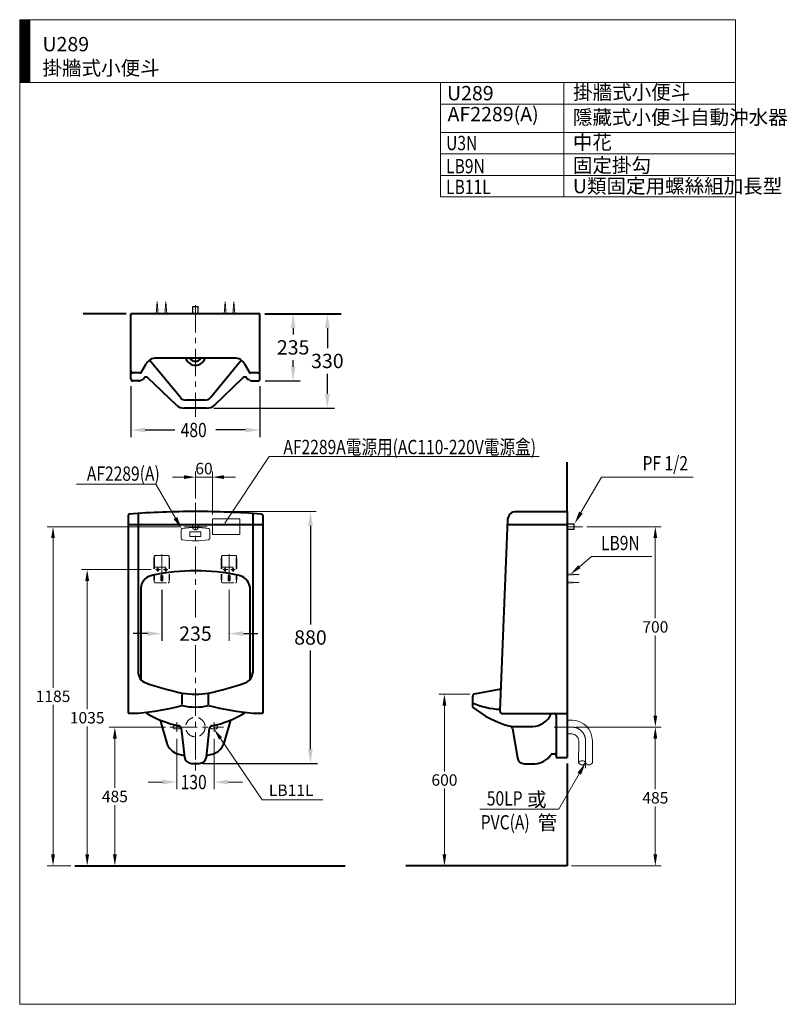
# Model space of a CAD drawing. Units: millimetres. Extents: x 942 to 3622, y -1286 to 2154.
import ezdxf
from ezdxf.enums import TextEntityAlignment as Align

# ---------------------------------------------------------------- set-up
doc = ezdxf.new("R2010")
doc.units = ezdxf.units.MM
doc.header["$LTSCALE"] = 3
doc.linetypes.add('CENTER', pattern=[50.8, 31.75, -6.35, 6.35, -6.35])
doc.linetypes.add('DASHED', pattern=[19.05, 12.7, -6.35])
doc.layers.get('0').update_dxf_attribs({"lineweight": 40})
for name, color, linetype, lineweight in [('BODY', 7, 'Continuous', 40), ('CEN', 1, 'CENTER', 9), ('DIM', 2, 'Continuous', 13), ('FITTING', 6, 'Continuous', 20), ('HIDDEN', 3, 'DASHED', 20)]:
    doc.layers.add(name, color=color, linetype=linetype, lineweight=lineweight)
doc.styles.add('aa', font='romans.shx', dxfattribs={"bigfont": 'chineset.shx'})
doc.styles.add('ad', font='romans.shx', dxfattribs={"bigfont": 'chineset.shx'})
doc.styles.add('LSP', font='romans', dxfattribs={"width": 0.8, "height": 50, "bigfont": 'lsp.shx'})
doc.dimstyles.new('ad', dxfattribs={"dimtxt": 40, "dimasz": 40, "dimexe": 20, "dimexo": 15, "dimgap": 10, "dimtad": 1, "dimtih": 1, "dimtoh": 1, "dimdec": 0, "dimzin": 0, "dimdsep": 46, "dimtxsty": 'aa', "dimcen": 0, "dimclrd": 256, "dimclre": 256, "dimclrt": 256, "dimadec": 0, "dimazin": 0, "dimtfac": 1, "dimtdec": 0, "dimtmove": 0, "dimatfit": 3, "dimfxl": 0, "dimtolj": 1, "dimtzin": 0, "dimlwd": -1, "dimlwe": -1, "dimarcsym": 0})

# ---------------------------------------------------------------- blocks, each defined once
blk = doc.blocks.new('*D4')
at = {"layer": 'Defpoints', "color": 0}
for p in [(1555.2, 556.1), (1555.2, 465.9), (1615.2, 410.4)]:
    blk.add_point(p, dxfattribs=at)
at = {"layer": 'DIM'}
for p, q in [((1515.2, 556.1), (1475.2, 556.1)), ((1555.2, 480.9), (1555.2, 576.1)), ((1615.2, 556.1), (1555.2, 556.1)), ((1615.2, 425.4), (1615.2, 576.1)), ((1655.2, 556.1), (1695.2, 556.1))]:
    blk.add_line(p, q, dxfattribs=at)
for points in [[(1515.2, 562.8), (1515.2, 549.5), (1555.2, 556.1)], [(1655.2, 562.8), (1655.2, 549.5), (1615.2, 556.1)]]:
    blk.add_solid(points, dxfattribs=at)
at = {"layer": 'DIM', "insert": (1585.2, 586.1), "char_height": 40, "attachment_point": 5, "style": 'aa'}
blk.add_mtext('\\A1;60', dxfattribs=at)
blk = doc.blocks.new('*D5')
at = {"layer": 'Defpoints', "color": 0}
for p in [(2424.8, -202.2), (2528.3, -202.2), (2853, -802.1)]:
    blk.add_point(p, dxfattribs=at)
at = {"layer": 'DIM'}
for p, q in [((2513.3, -202.2), (2404.8, -202.2)), ((2424.8, -242.2), (2424.8, -472.1)), ((2424.8, -762.1), (2424.8, -532.1))]:
    blk.add_line(p, q, dxfattribs=at)
for points in [[(2418.1, -242.2), (2431.4, -242.2), (2424.8, -202.2)], [(2418.1, -762.1), (2431.4, -762.1), (2424.8, -802.1)]]:
    blk.add_solid(points, dxfattribs=at)
at = {"layer": 'DIM', "insert": (2424.8, -502.1), "char_height": 40, "attachment_point": 5, "style": 'aa'}
blk.add_mtext('\\A1;600', dxfattribs=at)
blk = doc.blocks.new('*D6')
at = {"layer": 'Defpoints', "color": 0}
for p in [(1273.9, -317.1), (1466, -317.1), (1134.7, -802.1)]:
    blk.add_point(p, dxfattribs=at)
at = {"layer": 'DIM'}
for p, q in [((1451, -317.1), (1253.9, -317.1)), ((1273.9, -357.1), (1273.9, -529.6)), ((1273.9, -762.1), (1273.9, -589.6))]:
    blk.add_line(p, q, dxfattribs=at)
for points in [[(1267.3, -357.1), (1280.6, -357.1), (1273.9, -317.1)], [(1267.3, -762.1), (1280.6, -762.1), (1273.9, -802.1)]]:
    blk.add_solid(points, dxfattribs=at)
at = {"layer": 'DIM', "insert": (1273.9, -559.6), "char_height": 40, "attachment_point": 5, "style": 'aa'}
blk.add_mtext('\\A1;485', dxfattribs=at)
blk = doc.blocks.new('*D7')
at = {"layer": 'Defpoints', "color": 0}
for p in [(1177.3, 232.9), (1415.5, 232.9), (1134.7, -802.1)]:
    blk.add_point(p, dxfattribs=at)
at = {"layer": 'DIM'}
for p, q in [((1400.5, 232.9), (1157.3, 232.9)), ((1177.3, 192.9), (1177.3, -254.6)), ((1177.3, -762.1), (1177.3, -314.6))]:
    blk.add_line(p, q, dxfattribs=at)
for points in [[(1170.6, 192.9), (1184, 192.9), (1177.3, 232.9)], [(1170.6, -762.1), (1184, -762.1), (1177.3, -802.1)]]:
    blk.add_solid(points, dxfattribs=at)
at = {"layer": 'DIM', "insert": (1177.3, -284.6), "char_height": 40, "attachment_point": 5, "style": 'aa'}
blk.add_mtext('\\A1;1035', dxfattribs=at)
blk = doc.blocks.new('*D8')
at = {"layer": 'Defpoints', "color": 0}
for p in [(2869.5, -317.1), (3161.2, -317.1), (2853, -802.1)]:
    blk.add_point(p, dxfattribs=at)
at = {"layer": 'DIM'}
for p, q in [((2884.5, -317.1), (3181.2, -317.1)), ((3161.2, -357.1), (3161.2, -534.2)), ((3161.2, -762.1), (3161.2, -594.2)), ((2868, -802.1), (3181.2, -802.1))]:
    blk.add_line(p, q, dxfattribs=at)
for points in [[(3154.5, -357.1), (3167.8, -357.1), (3161.2, -317.1)], [(3154.5, -762.1), (3167.8, -762.1), (3161.2, -802.1)]]:
    blk.add_solid(points, dxfattribs=at)
at = {"layer": 'DIM', "insert": (3161.2, -564.2), "char_height": 40, "attachment_point": 5, "style": 'aa'}
blk.add_mtext('\\A1;485', dxfattribs=at)
blk = doc.blocks.new('*D9')
at = {"layer": 'Defpoints', "color": 0}
for p in [(2906.7, 382.9), (3161.2, 382.9), (2869.5, -317.1)]:
    blk.add_point(p, dxfattribs=at)
at = {"layer": 'DIM'}
for p, q in [((2921.7, 382.9), (3181.2, 382.9)), ((3161.2, 342.9), (3161.2, 62.9)), ((3161.2, -277.1), (3161.2, 2.9)), ((2884.5, -317.1), (3181.2, -317.1))]:
    blk.add_line(p, q, dxfattribs=at)
for points in [[(3154.5, 342.9), (3167.8, 342.9), (3161.2, 382.9)], [(3154.5, -277.1), (3167.8, -277.1), (3161.2, -317.1)]]:
    blk.add_solid(points, dxfattribs=at)
at = {"layer": 'DIM', "insert": (3161.2, 32.9), "char_height": 40, "attachment_point": 5, "style": 'aa'}
blk.add_mtext('\\A1;700', dxfattribs=at)
blk = doc.blocks.new('*D10')
at = {"layer": 'Defpoints', "color": 0}
for p in [(1058, 382.9), (1514.8, 382.9), (1134.7, -802.1)]:
    blk.add_point(p, dxfattribs=at)
at = {"layer": 'DIM'}
for p, q in [((1499.8, 382.9), (1038, 382.9)), ((1058, 342.9), (1058, -179.6)), ((1058, -762.1), (1058, -239.6)), ((1119.7, -802.1), (1038, -802.1))]:
    blk.add_line(p, q, dxfattribs=at)
for points in [[(1051.4, 342.9), (1064.7, 342.9), (1058, 382.9)], [(1051.4, -762.1), (1064.7, -762.1), (1058, -802.1)]]:
    blk.add_solid(points, dxfattribs=at)
at = {"layer": 'DIM', "insert": (1058, -209.6), "char_height": 40, "attachment_point": 5, "style": 'aa'}
blk.add_mtext('\\A1;1185', dxfattribs=at)

msp = doc.modelspace()

# ---------------------------------------------------------------- hatches: boundary and pattern name
at = {"layer": 'FITTING'}
h = msp.add_hatch(dxfattribs=at)
h.set_pattern_fill('ANSI31', color=256, scale=0.5, style=0)
h.set_pattern_definition([(45, (1070.964, -1799.5927), (-1.122532, 1.122532), [])])
h.paths.add_polyline_path([(976.6, 2154.3), (941.6, 2154.3), (941.6, 1934.3), (976.6, 1934.3)])

# ---------------------------------------------------------------- linework, layer by layer
at = {"color": 7, "linetype": 'Continuous'}
for centre, radius, start, end in [((1414.4, 163.8), 50.3, 98.449, 167.8393), ((1555.2, -491.1), 720, 78.1188, 101.8812)]:
    msp.add_arc(centre, radius, start, end, dxfattribs=at)
at = {"color": 7, "linetype": 'Continuous', "ltscale": 0.5}
msp.add_arc((1696.1, 163.8), 50.3, 12.1607, 81.551, dxfattribs=at)
at = {"color": 7, "linetype": 'Continuous'}
msp.add_point((1555.2, 435.9), dxfattribs=at)
at = {"layer": 'BODY'}
for p, q in [((1313.9, 1127), (1162.8, 1127)), ((1780.2, 1127), (1330.2, 1127)), ((1330.2, 899), (1330.2, 1127)), ((1780.2, 899), (1780.2, 1127)), ((1797.8, 1127), (2064.6, 1127)), ((1822.8, 1127), (1921.5, 1127)), ((1968.9, 1127), (2041, 1127)), ((1502.7, 834.1), (1395.2, 964.6)), ((1692.1, 972), (1418.3, 972)), ((1607.7, 834.1), (1715.2, 964.6)), ((1367.3, 923.5), (1383.7, 951.9)), ((1726.8, 951.9), (1743.2, 923.5)), ((1361.2, 920), (1337.2, 920)), ((1366.3, 896.4), (1372.8, 897.3)), ((1488.6, 808), (1389.6, 902.8)), ((1621.8, 808), (1720.9, 902.8)), ((1744.2, 896.4), (1737.6, 897.3)), ((1773.2, 920), (1749.3, 920)), ((1359.7, 892), (1337.2, 892)), ((1358.2, 892), (1359.7, 892)), ((1750.7, 892), (1752.2, 892)), ((1752.2, 892), (1773.2, 892)), ((1594.2, 797), (1516.3, 797)), ((1588.4, 825), (1522, 825)), ((2853, 435.9), (2853, 607.9)), ((1320.2, 421.6), (1320.2, -269.1)), ((1355.2, 429.3), (1355.2, -129.1)), ((1755.2, 429.3), (1755.2, -129.1)), ((1790.2, 421.6), (1790.2, -269.1)), ((2669.8, 435.9), (2853, 435.9)), ((2853, 435.9), (2853, -423.1)), ((1320.2, 390.9), (1790.2, 390.9)), ((2645.5, 407.2), (2618.4, -259.6)), ((2644.9, 390.9), (2853, 390.9)), ((1365.2, 174.4), (1365.2, -151.7)), ((1745.2, 174.4), (1745.2, -151.7)), ((1509.2, -238.6), (1509.2, -202.9)), ((1601.2, -239), (1601.2, -202)), ((2621.4, -185.1), (2528.3, -202.2)), ((2523, -211.1), (2523, -238)), ((2523, -211.1), (2523, -247.3)), ((1320.2, -269.1), (1355.2, -269.1)), ((1755.2, -269.1), (1790.2, -269.1)), ((2628.4, -270.1), (2853, -270.1)), ((1431.9, -292.5), (1454.1, -370.2)), ((1656.4, -370.2), (1678.5, -292.5)), ((2815, -276.1), (2815, -423.1)), ((1505.9, -321.3), (1516.8, -421.8)), ((1593.7, -421.8), (1604.6, -321.3)), ((2661, -315.1), (2734, -315.1)), ((2662.2, -322.3), (2679.4, -424.2)), ((2801.3, -411.1), (2809, -411.1)), ((1541.7, -444.1), (1568.8, -444.1)), ((2704.1, -445.1), (2741, -445.1)), ((2815, -423.1), (2853, -423.1)), ((2853, -444.4), (2853, -802.1)), ((1134.7, -802.1), (2077.6, -802.1)), ((2853, -802.1), (2290.4, -802.1))]:
    msp.add_line(p, q, dxfattribs=at)
for centre, radius, start, end in [((1418.3, 932), 40, 90, 150.0184), ((1555.2, 983), 36, 197.7916, 342.2084), ((1555.2, 983), 22, 210, 330), ((1692.1, 932), 40, 29.9816, 90), ((1337.2, 927), 7, 180, 270), ((1337.2, 899), 7, 180, 270), ((1359.7, 899), 7, 270, 338.6763), ((1361.2, 927), 7, 270, 330.0184), ((1382.7, 895.5), 10, 46.28, 169.6339), ((1727.8, 895.5), 10, 10.3661, 133.72), ((1749.3, 927), 7, 209.9816, 270), ((1750.7, 899), 7, 201.3237, 270), ((1773.2, 927), 7, 270, 0), ((1773.2, 899), 7, 270, 0), ((1522, 850), 25, 219.4703, 270), ((1588.4, 850), 25, 270, 320.5297), ((1516.3, 837), 40, 226.28, 270), ((1594.2, 837), 40, 270, 313.72), ((1326.2, 421.2), 6, 100.3401, 180), ((1555.2, -2564.1), 3000, 90, 94.3988), ((1555.2, -2564.1), 3000, 85.6012, 90), ((1784.3, 421.2), 6, 0, 79.6599), ((2675.5, 405.9), 30, 90, 177.6689), ((1395.2, -125.3), 40, 180, 250.2492), ((1715.2, -125.3), 40, 289.7508, 0), ((1819.4, 1161.6), 1395, 251.7143, 257.1533), ((1291.1, 1161.6), 1395, 282.8467, 288.2857), ((1554.8, 97.9), 300, 261.2638, 278.9042), ((2533, -211.1), 10, 117.6745, 180), ((2632, 12.8), 268.2, 246.0172, 267.0012), ((1230.6, 888.3), 1164, 276.1481, 283.8511), ((1566.2, 30.7), 350, 238.4431, 258.7824), ((1555.2, -47.3), 200, 256.7029, 283.2971), ((1879.9, 888.3), 1164, 256.1489, 263.8519), ((1544.3, 30.7), 350, 281.2176, 301.5569), ((2743.9, 24), 349.8, 230.8376, 255.0824), ((2628.4, -260.1), 10, 177.6689, 270), ((2728.5, -239.3), 76, 274.1655, 333.3351), ((2801.8, -276.1), 6, 90, 153.3351), ((2809, -276.1), 6, 0, 90), ((1496, -322.4), 10, 6.1964, 77.7731), ((1614.5, -322.4), 10, 102.2269, 173.8036), ((2652.3, -323.9), 10, 9.6052, 81.3842), ((1511.8, -353.7), 60, 195.9214, 256.031), ((1598.7, -353.7), 60, 283.969, 344.0786), ((1555.2, -179.1), 240, 256.031, 260.633), ((1555.2, -179.1), 240, 279.367, 283.969), ((2801.3, -417.1), 6, 90, 146.5133), ((2809, -417.1), 6, 0, 90), ((1541.7, -419.1), 25, 186.1964, 270), ((1568.8, -419.1), 25, 270, 353.8036), ((2704.1, -420.1), 25, 189.6052, 270), ((2737.9, -375.1), 70, 272.5167, 326.5133)]:
    msp.add_arc(centre, radius, start, end, dxfattribs=at)
msp.add_point((1555.2, -444.1), dxfattribs=at)
at = {"layer": 'CEN'}
for p, q in [((1555.2, 1157), (1555.2, 766.4)), ((1555.2, 465.9), (1555.2, 63.8)), ((1514.8, 382.9), (1595.7, 382.9)), ((2853, 382.9), (2906.7, 382.9)), ((1437.7, 287.1), (1437.7, 182.7)), ((1672.7, 287.1), (1672.7, 182.7)), ((1415.5, 232.9), (1433.1, 232.9)), ((1423.7, 240.3), (1423.7, 225.4)), ((1444.2, 232.9), (1459.3, 232.9)), ((1451.7, 240.2), (1451.7, 225.5)), ((1650.5, 232.9), (1668.1, 232.9)), ((1658.7, 240.3), (1658.7, 225.4)), ((1679.2, 232.9), (1694.3, 232.9)), ((1686.7, 240.2), (1686.7, 225.5)), ((1555.2, -30.5), (1555.2, -474.1)), ((1490.2, -300.3), (1490.2, -333.7)), ((1620.2, -300.3), (1620.2, -333.7)), ((1466, -317.1), (1653.6, -317.1)), ((2808.2, -317.1), (2869.5, -317.1)), ((2917.5, -365.1), (2917.4, -477.6))]:
    msp.add_line(p, q, dxfattribs=at)
msp.add_arc((2869.5, -365.1), 48, 359.9631, 90, dxfattribs=at)
at = {"layer": 'DIM', "linetype": 'Continuous', "lineweight": -2}
for p, q in [((1896.5, 1077), (1896.5, 1054.5)), ((2016, 1077), (2016, 1007)), ((1896.5, 942), (1896.5, 964.5)), ((2016, 847), (2016, 917)), ((1330.2, 874), (1330.2, 695.8)), ((1780.2, 874), (1780.2, 695.8)), ((1798.2, 892), (1921.5, 892)), ((1619.2, 797), (2041, 797)), ((1380.2, 720.8), (1483.8, 720.8)), ((1730.2, 720.8), (1626.7, 720.8)), ((1957, 385.9), (1957, 40.9)), ((1437.7, 161.9), (1437.7, -15.6)), ((1387.7, 9.4), (1337.7, 9.4)), ((1722.7, 9.4), (1772.7, 9.4)), ((1957, -394.1), (1957, -49.1)), ((1580.2, -444.1), (1982, -444.1))]:
    msp.add_line(p, q, dxfattribs=at)
at = {"layer": 'DIM'}
for p, q in [((1812.5, 627.8), (1657.4, 395.8)), ((1812.5, 627.8), (2755.4, 627.8)), ((2901.5, 432.1), (2973.1, 556.2)), ((2973.1, 556.2), (3293.1, 556.2)), ((1417.3, 531), (1140.5, 531)), ((1485.5, 413.1), (1417.3, 531)), ((2895.9, 243.2), (2938.1, 279.2)), ((2938.1, 279.2), (3149, 279.2)), ((1672.7, 161.9), (1672.7, -15.6)), ((1642.7, -356.7), (1788.3, -571.7)), ((2895.4, -480.1), (2823.8, -604.2)), ((1788.3, -571.7), (1999.7, -571.7)), ((2823.8, -604.2), (2548.8, -604.2))]:
    msp.add_line(p, q, dxfattribs=at)
at = {"layer": 'DIM', "linetype": 'Continuous'}
for p, q in [((1555.2, 435.9), (1977.2, 435.9)), ((1490.2, -358.7), (1490.2, -534.3)), ((1620.2, -358.7), (1620.2, -534.3)), ((1440.2, -509.3), (1390.2, -509.3)), ((1670.2, -509.3), (1720.2, -509.3))]:
    msp.add_line(p, q, dxfattribs=at)
for p in [(1780.2, 720.8), (1672.7, 9.4)]:
    msp.add_point(p, dxfattribs=at)
for points in [[(1888.2, 1077), (1904.9, 1077), (1896.5, 1127)], [(2007.7, 1077), (2024.4, 1077), (2016, 1127)], [(1888.2, 942), (1904.9, 942), (1896.5, 892)], [(2007.7, 847), (2024.4, 847), (2016, 797)], [(1380.2, 729.1), (1380.2, 712.4), (1330.2, 720.8)], [(1730.2, 729.1), (1730.2, 712.4), (1780.2, 720.8)], [(1948.6, 385.9), (1965.3, 385.9), (1957, 435.9)], [(1387.7, 17.8), (1387.7, 1.1), (1437.7, 9.4)], [(1722.7, 17.8), (1722.7, 1.1), (1672.7, 9.4)], [(1948.6, -394.1), (1965.3, -394.1), (1957, -444.1)], [(1440.2, -501), (1440.2, -517.6), (1490.2, -509.3)], [(1670.2, -501), (1670.2, -517.6), (1620.2, -509.3)]]:
    msp.add_solid(points, dxfattribs=at)
at = {"layer": 'DIM'}
for points in [[(1479.1, 409.4), (1491.8, 416.7), (1507.5, 375)], [(2907.8, 428.5), (2895.1, 435.8), (2879.5, 394)], [(2900.2, 238.1), (2891.6, 248.3), (2865.5, 217.3)], [(1637.2, -360.4), (1648.2, -352.9), (1620.2, -323.6)], [(2889.1, -476.5), (2901.8, -483.8), (2917.4, -442)]]:
    msp.add_solid(points, dxfattribs=at)
at = {"layer": 'FITTING'}
for p, q in [((3441.6, 2154.3), (941.6, 2154.3)), ((941.6, 2154.3), (941.6, -1285.7)), ((976.6, 2154.3), (976.6, 1934.3)), ((3441.6, -1285.7), (3441.6, 2154.3)), ((3441.6, 1934.3), (941.6, 1934.3)), ((2411.6, 1934.3), (2411.6, 1535.1)), ((2841.6, 1934.3), (2841.6, 1535.1)), ((3441.6, 1934.3), (3441.6, 1634.3)), ((3441.6, 1859.3), (2411.6, 1859.3)), ((3441.6, 1760.1), (2411.6, 1760.1)), ((3441.6, 1685.1), (2411.6, 1685.1)), ((3441.6, 1610.1), (2411.6, 1610.1)), ((3441.6, 1535.1), (2411.6, 1535.1)), ((1418.2, 1127), (1421.6, 1169.1)), ((1421.6, 1169.1), (1425.1, 1127)), ((1448.3, 1127), (1451.7, 1169.1)), ((1451.7, 1169.1), (1455.2, 1127)), ((1545.2, 1151.4), (1546.2, 1152.4)), ((1545.2, 1127.4), (1545.2, 1151.4)), ((1545.2, 1151.4), (1565.2, 1151.4)), ((1546.2, 1127.4), (1546.2, 1152.4)), ((1546.2, 1152.4), (1564.2, 1152.4)), ((1564.2, 1127.4), (1564.2, 1152.4)), ((1564.2, 1152.4), (1565.2, 1151.4)), ((1565.2, 1151.4), (1565.2, 1127.4)), ((1658.8, 1169.1), (1655.3, 1127)), ((1662.2, 1127), (1658.8, 1169.1)), ((1688.9, 1169.1), (1685.4, 1127)), ((1692.3, 1127), (1688.9, 1169.1)), ((1615.2, 410.4), (1710.2, 410.4)), ((1615.2, 410.4), (1615.2, 355.4)), ((1710.2, 410.4), (1710.2, 355.4)), ((2853, 392.9), (2877, 392.9)), ((2853, 391.9), (2878, 391.9)), ((2877, 392.9), (2877, 372.9)), ((2877, 392.9), (2878, 391.9)), ((2878, 391.9), (2878, 373.9)), ((1505.2, 356.9), (1505.2, 371.5)), ((1505.2, 356.9), (1505.2, 342.4)), ((1535.7, 364.9), (1535.7, 348.9)), ((1555.2, 364.9), (1535.7, 364.9)), ((1555.2, 348.9), (1535.7, 348.9)), ((1555.2, 364.9), (1574.7, 364.9)), ((1555.2, 348.9), (1574.7, 348.9)), ((1574.7, 364.9), (1574.7, 348.9)), ((1605.2, 356.9), (1605.2, 371.5)), ((1605.2, 356.9), (1605.2, 342.4)), ((1615.2, 355.4), (1710.2, 355.4)), ((2853, 373.9), (2878, 373.9)), ((2877, 372.9), (2853, 372.9)), ((2878, 373.9), (2877, 372.9)), ((2895.1, 215.8), (2853, 217.9)), ((2895.1, 215.8), (2853, 213.7)), ((2895, 187.7), (2853, 189.8)), ((2895, 187.7), (2853, 185.6)), ((2871.4, -293.1), (2853, -293.1)), ((2871.3, -341.1), (2853, -341.1)), ((2893.5, -365.1), (2893.4, -442)), ((2941.5, -365.1), (2941.4, -442)), ((941.6, -1285.7), (3441.6, -1285.7))]:
    msp.add_line(p, q, dxfattribs=at)
for centre, radius, start, end in [((1555.2, 79.9), 300, 90, 98.7743), ((1555.2, 79.9), 300, 81.2257, 90), ((1510.2, 371.5), 5, 98.7743, 180), ((1600.2, 371.5), 5, 0, 81.2257), ((1510.2, 342.4), 5, 180, 261.2257), ((1555.2, 633.9), 300, 261.2257, 270), ((1555.2, 633.9), 300, 270, 278.7743), ((1600.2, 342.4), 5, 278.7743, 0), ((2869.5, -365.1), 72, 359.9631, 89.9631), ((2869.5, -365.1), 24, 359.9631, 89.9631), ((2905.4, -448.5), 13.7, 28.7525, 151.2475), ((2905.4, -435.4), 13.7, 208.7525, 331.2475), ((2929.4, -435.4), 13.7, 208.7525, 331.2475)]:
    msp.add_arc(centre, radius, start, end, dxfattribs=at)
at = {"layer": 'HIDDEN'}
for p, q in [((1411.7, 278.9), (1411.7, 274.3)), ((1415.7, 282.9), (1459.7, 282.9)), ((1459.7, 281.8), (1415.7, 281.8)), ((1463.7, 278.9), (1463.7, 274.3)), ((1646.7, 278.9), (1646.7, 274.3)), ((1650.7, 282.9), (1694.7, 282.9)), ((1694.7, 281.8), (1650.7, 281.8)), ((1698.7, 278.9), (1698.7, 274.3)), ((1410.2, 274.3), (1410.2, 196.9)), ((1412.4, 274.3), (1410.2, 274.3)), ((1412.4, 274.3), (1412.4, 196.9)), ((1414.2, 241.9), (1461.5, 241.9)), ((1463, 274.3), (1463, 196.9)), ((1465.2, 274.3), (1463, 274.3)), ((1465.2, 274.3), (1465.2, 196.9)), ((1645.2, 274.3), (1645.2, 196.9)), ((1647.4, 274.3), (1645.2, 274.3)), ((1647.4, 274.3), (1647.4, 196.9)), ((1649.2, 241.9), (1696.5, 241.9)), ((1698, 274.3), (1698, 196.9)), ((1700.2, 274.3), (1698, 274.3)), ((1700.2, 274.3), (1700.2, 196.9)), ((1434.2, 209.9), (1434.2, 196.9)), ((1441.2, 196.9), (1441.2, 209.9)), ((1669.2, 209.9), (1669.2, 196.9)), ((1676.2, 196.9), (1676.2, 209.9)), ((1410.2, 196.9), (1412.4, 196.9)), ((1411.7, 196.9), (1411.7, 190.9)), ((1415.7, 186.9), (1459.7, 186.9)), ((1463, 196.9), (1465.2, 196.9)), ((1463.7, 196.9), (1463.7, 190.9)), ((1645.2, 196.9), (1647.4, 196.9)), ((1646.7, 196.9), (1646.7, 190.9)), ((1650.7, 186.9), (1694.7, 186.9)), ((1698, 196.9), (1700.2, 196.9)), ((1698.7, 196.9), (1698.7, 190.9)), ((1496.2, -310.6), (1484.2, -310.6)), ((1496.2, -323.6), (1484.2, -323.6)), ((1614.2, -310.6), (1626.2, -310.6)), ((1614.2, -323.6), (1626.2, -323.6))]:
    msp.add_line(p, q, dxfattribs=at)
for centre, radius in [((1555.2, 382.9), 10.5), ((1423.7, 232.9), 3.5), ((1451.7, 232.9), 3.5), ((1658.7, 232.9), 3.5), ((1686.7, 232.9), 3.5), ((1555.2, -317.1), 34)]:
    msp.add_circle(centre, radius, dxfattribs=at)
for centre, radius, start, end in [((1415.7, 278.9), 4, 90, 180), ((1415.7, 277.8), 4, 90, 180), ((1459.7, 278.9), 4, 0, 90), ((1459.7, 277.8), 4, 0, 90), ((1650.7, 278.9), 4, 90, 180), ((1650.7, 277.8), 4, 90, 180), ((1694.7, 278.9), 4, 0, 90), ((1694.7, 277.8), 4, 0, 90), ((1437.7, 209.9), 3.5, 0, 180), ((1672.7, 209.9), 3.5, 0, 180), ((1415.7, 190.9), 4, 180, 270), ((1437.7, 196.9), 3.5, 180, 0), ((1459.7, 190.9), 4, 270, 0), ((1650.7, 190.9), 4, 180, 270), ((1672.7, 196.9), 3.5, 180, 0), ((1694.7, 190.9), 4, 270, 0), ((1484.2, -317.1), 6.5, 90, 270), ((1496.2, -317.1), 6.5, 270, 90), ((1614.2, -317.1), 6.5, 90, 270), ((1626.2, -317.1), 6.5, 270, 90)]:
    msp.add_arc(centre, radius, start, end, dxfattribs=at)

# ---------------------------------------------------------------- texts
at = {"layer": 'DIM', "style": 'LSP', "width": 0.8}
for s, p in [('U3N', (2430.6, 1698.4)), ('LB9N', (2430.6, 1617.5)), ('LB11L', (2430.6, 1545.1)), ('480', (1503.8, 695.8)), ('LB9N', (2971.5, 300.9)), ('130', (1503.8, -534.3))]:
    msp.add_text(s, height=50, dxfattribs=at).set_placement(p)
for s, p in [('AF2289A電源用(AC110-220V電源盒)', (2744.5, 661.3)), ('PF 1/2', (3275.3, 604.6)), ('AF2289(A)', (1430.7, 568.3)), ('50LP', (2697.5, -566.2))]:
    msp.add_text(s, height=50, dxfattribs=at).set_placement(p, align=Align.MIDDLE_RIGHT)
at = {"layer": 'DIM', "style": 'LSP'}
for s, p in [('或', (2713.1, -570.1)), ('管', (2750.5, -651.1))]:
    msp.add_text(s, height=50, dxfattribs=at).set_placement(p, align=Align.MIDDLE_LEFT)
at = {"layer": 'DIM', "style": 'LSP', "width": 0.8}
msp.add_text('PVC(A)', height=50, dxfattribs=at).set_placement((2551.7, -649.8), align=Align.MIDDLE_LEFT)
at = {"layer": 'DIM', "char_height": 50, "width": 1179.5, "attachment_point": 1, "style": 'ad'}
for s, insert in [('U289\\P掛牆式小便斗', (1021.2, 2093.9)), ('掛牆式小便斗', (2874, 1926)), ('U289', (2433.8, 1922.6)), ('AF2289(A)', (2435.8, 1849.4)), ('隱藏式小便斗自動沖水器', (2873.2, 1838.4)), ('中花', (2873.2, 1751.3)), ('固定掛勾', (2873.2, 1670.4)), ('U類固定用螺絲組加長型', (2873.2, 1598))]:
    msp.add_mtext(s, dxfattribs=dict(at, insert=insert))
at = {"layer": 'DIM'}
for s, insert, char_height, attachment_point, style in [('\\A1;235', (1896.5, 1009.5), 50, 5, 'LSP'), ('\\A1;330', (2016, 962), 50, 5, 'LSP'), ('\\A1;235', (1555.2, 9.4), 50, 5, 'LSP'), ('\\A1;880', (1957, -4.1), 50, 5, 'LSP'), ('\\A1;LB11L', (1811.6, -557.9), 40, 7, 'aa')]:
    msp.add_mtext(s, dxfattribs=dict(at, insert=insert, char_height=char_height, attachment_point=attachment_point, style=style))

# ---------------------------------------------------------------- dimensions: what is measured, and where the dimension line sits
dim = msp.add_linear_dim(base=(1555.2, 556.1), p1=(1615.2, 410.4), p2=(1555.2, 465.9), dimstyle='ad', dxfattribs=at)
dim.commit()
dim.dimension.update_dxf_attribs({"geometry": '*D4', "text_midpoint": (1585.2, 556.1), "dimtype": 160})
for base, p1, p2, picture, middle in [((1058, 382.9), (1134.7, -802.1), (1514.8, 382.9), '*D10', (1058, -209.6)), ((3161.2, 382.9), (2869.5, -317.1), (2906.7, 382.9), '*D9', (3161.2, 32.9))]:
    dim = msp.add_linear_dim(base=base, p1=p1, p2=p2, angle=90, dimstyle='ad', dxfattribs=at)
    dim.commit()
    dim.dimension.update_dxf_attribs({"geometry": picture, "text_midpoint": middle})
for base, p1, p2, picture, middle in [((1177.3, 232.9), (1134.7, -802.1), (1415.5, 232.9), '*D7', (1177.3, -284.6)), ((2424.8, -202.2), (2853, -802.1), (2528.3, -202.2), '*D5', (2424.8, -502.1)), ((1273.9, -317.1), (1134.7, -802.1), (1466, -317.1), '*D6', (1273.9, -559.6))]:
    dim = msp.add_linear_dim(base=base, p1=p1, p2=p2, angle=90, dimstyle='ad', override={"dimse1": 1}, dxfattribs=at)
    dim.commit()
    dim.dimension.update_dxf_attribs({"geometry": picture, "text_midpoint": middle})
dim = msp.add_linear_dim(base=(3161.2, -317.1), p1=(2853, -802.1), p2=(2869.5, -317.1), angle=90, dimstyle='ad', dxfattribs=at)
dim.commit()
dim.dimension.update_dxf_attribs({"geometry": '*D8', "text_midpoint": (3161.2, -564.2), "dimtype": 160})

doc.saveas('drawing.dxf')
